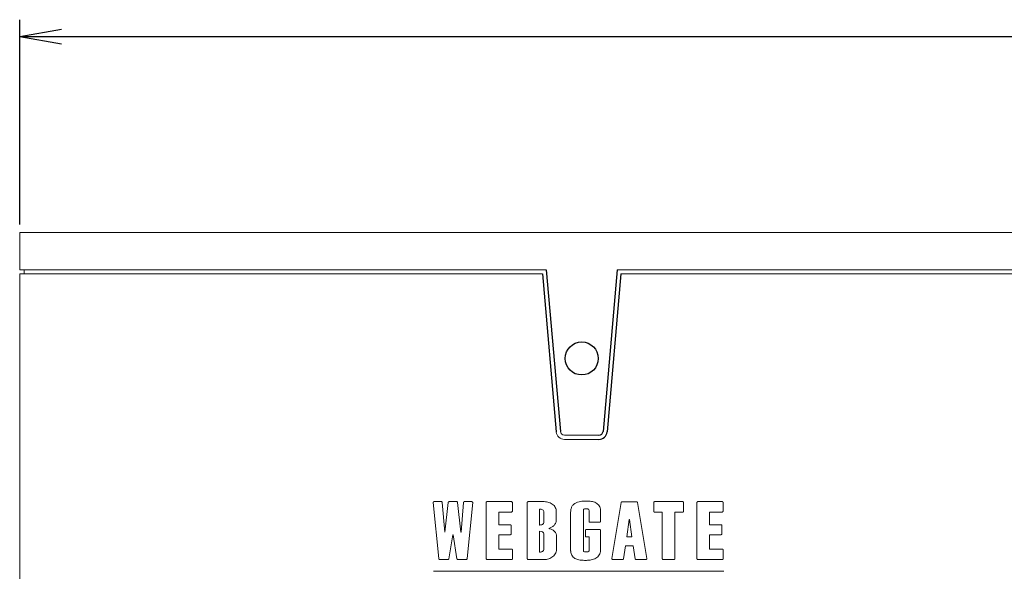
# Model space of a CAD drawing. Extents: x 226.51 to 227.58, y 33.14 to 34.12.
# Drawn here: x 226.58 to 226.81, y 33.73 to 33.86 of the extents above; entities that cross this region are included whole.
import ezdxf

# ---------------------------------------------------------------- set-up
doc = ezdxf.new("R2010")
doc.units = 0
doc.header["$MEASUREMENT"] = 0
doc.layers.add('001', color=7, linetype='CONTINUOUS')

msp = doc.modelspace()

# ---------------------------------------------------------------- linework, layer by layer
at = {"layer": '001'}
for p, q in [((226.57945, 33.81534), (226.57945, 33.86361)), ((226.57945, 33.85962), (226.5893, 33.86136)), ((226.57945, 33.85962), (226.84465, 33.85962)), ((226.57945, 33.85962), (226.5893, 33.85788)), ((226.70368, 33.80461), (226.70701, 33.7665)), ((226.72042, 33.80461), (226.71708, 33.7665)), ((226.70279, 33.80364), (226.70604, 33.76642)), ((226.72131, 33.80364), (226.71805, 33.76642))]:
    msp.add_line(p, q, dxfattribs=at)
at = {"layer": '001', "linetype": 'Continuous', "lineweight": 15}
for p, q in [((226.84465, 33.81339), (226.57945, 33.81339)), ((226.57945, 33.80461), (226.70368, 33.80461)), ((226.72042, 33.80461), (226.84465, 33.80461)), ((226.57945, 33.80364), (226.70279, 33.80364)), ((226.72131, 33.80364), (226.84465, 33.80364)), ((226.70799, 33.76561), (226.71611, 33.76561)), ((226.70799, 33.76464), (226.71611, 33.76464)), ((226.67701, 33.74971), (226.67832, 33.7365)), ((226.67894, 33.74995), (226.67723, 33.74995)), ((226.67973, 33.74276), (226.67916, 33.74975)), ((226.68056, 33.74976), (226.67978, 33.74276)), ((226.68255, 33.74995), (226.68078, 33.74995)), ((226.68356, 33.74276), (226.68277, 33.74976)), ((226.68417, 33.74975), (226.68359, 33.74276)), ((226.6861, 33.74995), (226.68439, 33.74995)), ((226.685, 33.7365), (226.68632, 33.74971)), ((226.69546, 33.74995), (226.68973, 33.74995)), ((226.7029, 33.74995), (226.69941, 33.74995)), ((226.72135, 33.74974), (226.71918, 33.73653)), ((226.72499, 33.74993), (226.72157, 33.74993)), ((226.72738, 33.73657), (226.72521, 33.74974)), ((226.73586, 33.74995), (226.72925, 33.74995)), ((226.74518, 33.74995), (226.73945, 33.74995)), ((226.6925, 33.7475), (226.69546, 33.7475)), ((226.70213, 33.74821), (226.70212, 33.74821)), ((226.72925, 33.74747), (226.73106, 33.74747)), ((226.73405, 33.74747), (226.73586, 33.74747)), ((226.74222, 33.7475), (226.74518, 33.7475)), ((226.69519, 33.74451), (226.6925, 33.74451)), ((226.70212, 33.74443), (226.70213, 33.74443)), ((226.714, 33.74508), (226.71628, 33.74508)), ((226.72326, 33.74574), (226.72269, 33.74164)), ((226.7233, 33.74574), (226.72326, 33.74574)), ((226.72389, 33.74164), (226.7233, 33.74574)), ((226.74491, 33.74451), (226.74222, 33.74451)), ((226.67978, 33.74276), (226.67973, 33.74276)), ((226.68073, 33.73649), (226.68164, 33.74215)), ((226.68164, 33.74215), (226.68169, 33.74215)), ((226.68169, 33.74215), (226.6826, 33.73649)), ((226.68359, 33.74276), (226.68356, 33.74276)), ((226.6925, 33.74215), (226.69519, 33.74215)), ((226.71628, 33.74337), (226.71314, 33.74337)), ((226.74222, 33.74215), (226.74491, 33.74215)), ((226.71314, 33.74163), (226.71378, 33.74163)), ((226.72189, 33.73646), (226.72237, 33.73956)), ((226.72237, 33.73956), (226.72419, 33.73956)), ((226.72269, 33.74164), (226.72389, 33.74164)), ((226.72419, 33.73956), (226.72467, 33.73646)), ((226.6955, 33.73876), (226.6925, 33.73876)), ((226.74522, 33.73876), (226.74222, 33.73876)), ((226.67854, 33.7363), (226.68051, 33.7363)), ((226.68282, 33.7363), (226.68479, 33.7363)), ((226.68973, 33.7363), (226.6955, 33.7363)), ((226.69941, 33.7363), (226.70315, 33.7363)), ((226.7194, 33.73628), (226.72168, 33.73628)), ((226.72489, 33.73628), (226.72717, 33.73628)), ((226.73127, 33.7363), (226.73383, 33.7363)), ((226.73945, 33.7363), (226.74522, 33.7363)), ((226.74557, 33.73352), (226.67704, 33.73352))]:
    msp.add_line(p, q, dxfattribs=at)
at = {"layer": '001'}
msp.add_circle((226.71205, 33.78372), 0.0039, dxfattribs=at)
at = {"layer": '001', "lineweight": 15}
for radius in [0.00195, 0.000975]:
    msp.add_arc((226.70799, 33.76659), radius, 185, 270, dxfattribs=at)
at = {"layer": '001'}
for radius in [0.000975, 0.00195]:
    msp.add_arc((226.71611, 33.76659), radius, 270, 355, dxfattribs=at)
at = {"layer": '001', "linetype": 'Continuous', "lineweight": 15}
for points, degree in [([(226.57945, 33.81339), (226.57945, 33.80461)], 1), ([(226.58047, 33.80461), (226.58047, 33.80364)], 1), ([(226.57945, 33.80364), (226.57945, 33.71609)], 1), ([(226.67701, 33.74977), (226.67701, 33.74975), (226.67701, 33.74973), (226.67701, 33.74971)], 3), ([(226.67711, 33.74992), (226.67709, 33.74991), (226.67708, 33.74989), (226.67706, 33.74988)], 3), ([(226.67898, 33.74995), (226.67897, 33.74995), (226.67895, 33.74995), (226.67894, 33.74995)], 3), ([(226.67914, 33.74982), (226.67913, 33.74984), (226.67912, 33.74986), (226.6791, 33.74988)], 3), ([(226.67916, 33.74975), (226.67916, 33.74978), (226.67915, 33.7498), (226.67914, 33.74982)], 3), ([(226.68057, 33.74977), (226.68057, 33.74977), (226.68056, 33.74976), (226.68056, 33.74976)], 3), ([(226.68059, 33.74984), (226.68058, 33.74982), (226.68057, 33.7498), (226.68057, 33.74977)], 3), ([(226.68064, 33.7499), (226.68062, 33.74989), (226.6806, 33.74987), (226.68059, 33.74984)], 3), ([(226.68071, 33.74994), (226.68068, 33.74993), (226.68066, 33.74992), (226.68064, 33.7499)], 3), ([(226.68078, 33.74995), (226.68075, 33.74995), (226.68073, 33.74995), (226.68071, 33.74994)], 3), ([(226.68258, 33.74995), (226.68257, 33.74995), (226.68256, 33.74995), (226.68255, 33.74995)], 3), ([(226.68265, 33.74993), (226.68263, 33.74994), (226.6826, 33.74995), (226.68258, 33.74995)], 3), ([(226.68271, 33.74989), (226.68269, 33.7499), (226.68267, 33.74992), (226.68265, 33.74993)], 3), ([(226.68275, 33.74983), (226.68274, 33.74985), (226.68272, 33.74987), (226.68271, 33.74989)], 3), ([(226.68277, 33.74976), (226.68276, 33.74978), (226.68276, 33.74981), (226.68275, 33.74983)], 3), ([(226.6842, 33.74984), (226.68418, 33.74982), (226.68418, 33.7498), (226.68417, 33.74977)], 3), ([(226.68417, 33.74977), (226.68417, 33.74977), (226.68417, 33.74976), (226.68417, 33.74975)], 3), ([(226.68425, 33.7499), (226.68423, 33.74989), (226.68421, 33.74987), (226.6842, 33.74984)], 3), ([(226.68431, 33.74994), (226.68429, 33.74993), (226.68427, 33.74992), (226.68425, 33.7499)], 3), ([(226.68439, 33.74995), (226.68436, 33.74995), (226.68434, 33.74995), (226.68431, 33.74994)], 3), ([(226.68616, 33.74994), (226.68614, 33.74995), (226.68612, 33.74995), (226.6861, 33.74995)], 3), ([(226.68623, 33.74991), (226.68621, 33.74993), (226.68619, 33.74994), (226.68616, 33.74994)], 3), ([(226.68627, 33.74988), (226.68625, 33.74989), (226.68624, 33.7499), (226.68623, 33.74991)], 3), ([(226.6863, 33.74983), (226.68629, 33.74985), (226.68628, 33.74986), (226.68627, 33.74988)], 3), ([(226.68954, 33.74985), (226.68953, 33.74983), (226.68952, 33.7498), (226.68951, 33.74978)], 3), ([(226.68951, 33.74978), (226.68951, 33.74976), (226.68951, 33.74975), (226.68951, 33.74973)], 3), ([(226.68951, 33.74973), (226.68951, 33.74533), (226.68951, 33.74093), (226.68951, 33.73652)], 3), ([(226.68973, 33.74995), (226.6897, 33.74995), (226.68968, 33.74995), (226.68965, 33.74994)], 3), ([(226.69551, 33.74995), (226.6955, 33.74995), (226.69548, 33.74995), (226.69546, 33.74995)], 3), ([(226.69567, 33.74981), (226.69566, 33.74983), (226.69565, 33.74985), (226.69564, 33.74987)], 3), ([(226.69568, 33.74973), (226.69568, 33.74976), (226.69568, 33.74978), (226.69567, 33.74981)], 3), ([(226.69568, 33.74772), (226.69568, 33.74839), (226.69568, 33.74906), (226.69568, 33.74973)], 3), ([(226.69923, 33.74985), (226.69922, 33.74983), (226.69921, 33.7498), (226.6992, 33.74978)], 3), ([(226.6992, 33.74978), (226.6992, 33.74977), (226.6992, 33.74975), (226.6992, 33.74973)], 3), ([(226.69928, 33.7499), (226.69926, 33.74989), (226.69924, 33.74987), (226.69923, 33.74985)], 3), ([(226.69934, 33.74994), (226.69932, 33.74993), (226.6993, 33.74992), (226.69928, 33.7499)], 3), ([(226.69941, 33.74995), (226.69939, 33.74995), (226.69937, 33.74995), (226.69934, 33.74994)], 3), ([(226.72138, 33.74982), (226.72137, 33.7498), (226.72136, 33.74978), (226.72135, 33.74976)], 3), ([(226.72135, 33.74976), (226.72135, 33.74975), (226.72135, 33.74975), (226.72135, 33.74974)], 3), ([(226.72143, 33.74988), (226.72141, 33.74986), (226.72139, 33.74984), (226.72138, 33.74982)], 3), ([(226.72149, 33.74991), (226.72147, 33.74991), (226.72145, 33.74989), (226.72143, 33.74988)], 3), ([(226.72157, 33.74993), (226.72154, 33.74993), (226.72152, 33.74992), (226.72149, 33.74991)], 3), ([(226.72501, 33.74993), (226.725, 33.74993), (226.725, 33.74993), (226.72499, 33.74993)], 3), ([(226.72521, 33.74974), (226.72521, 33.74977), (226.7252, 33.74979), (226.72519, 33.74981)], 3), ([(226.72906, 33.74985), (226.72905, 33.74983), (226.72904, 33.7498), (226.72903, 33.74978)], 3), ([(226.72903, 33.74978), (226.72903, 33.74977), (226.72903, 33.74975), (226.72903, 33.74973)], 3), ([(226.72911, 33.7499), (226.72909, 33.74989), (226.72907, 33.74987), (226.72906, 33.74985)], 3), ([(226.72918, 33.74994), (226.72915, 33.74993), (226.72913, 33.74992), (226.72911, 33.7499)], 3), ([(226.72925, 33.74995), (226.72922, 33.74995), (226.7292, 33.74995), (226.72918, 33.74994)], 3), ([(226.73591, 33.74995), (226.73589, 33.74995), (226.73587, 33.74995), (226.73586, 33.74995)], 3), ([(226.73597, 33.74992), (226.73595, 33.74993), (226.73593, 33.74994), (226.73591, 33.74995)], 3), ([(226.73603, 33.74987), (226.73601, 33.74989), (226.736, 33.7499), (226.73597, 33.74992)], 3), ([(226.73606, 33.74981), (226.73606, 33.74983), (226.73604, 33.74985), (226.73603, 33.74987)], 3), ([(226.73608, 33.74973), (226.73608, 33.74976), (226.73607, 33.74978), (226.73606, 33.74981)], 3), ([(226.73608, 33.74769), (226.73608, 33.74837), (226.73608, 33.74905), (226.73608, 33.74973)], 3), ([(226.73926, 33.74985), (226.73925, 33.74983), (226.73924, 33.7498), (226.73923, 33.74978)], 3), ([(226.73923, 33.74978), (226.73923, 33.74977), (226.73923, 33.74975), (226.73923, 33.74973)], 3), ([(226.73923, 33.74973), (226.73923, 33.74533), (226.73923, 33.74093), (226.73923, 33.73652)], 3), ([(226.73931, 33.7499), (226.73929, 33.74989), (226.73927, 33.74987), (226.73926, 33.74985)], 3), ([(226.73937, 33.74994), (226.73935, 33.74993), (226.73933, 33.74992), (226.73931, 33.7499)], 3), ([(226.73945, 33.74995), (226.73942, 33.74995), (226.7394, 33.74995), (226.73937, 33.74994)], 3), ([(226.74524, 33.74995), (226.74522, 33.74995), (226.7452, 33.74995), (226.74518, 33.74995)], 3), ([(226.74531, 33.74992), (226.74528, 33.74993), (226.74526, 33.74994), (226.74524, 33.74995)], 3), ([(226.74536, 33.74987), (226.74534, 33.74989), (226.74533, 33.7499), (226.74531, 33.74992)], 3), ([(226.74539, 33.7498), (226.74538, 33.74983), (226.74537, 33.74985), (226.74536, 33.74987)], 3), ([(226.7454, 33.74973), (226.7454, 33.74976), (226.7454, 33.74978), (226.74539, 33.7498)], 3), ([(226.7454, 33.74772), (226.7454, 33.74839), (226.7454, 33.74906), (226.7454, 33.74973)], 3), ([(226.6925, 33.74451), (226.6925, 33.7455), (226.6925, 33.7465), (226.6925, 33.7475)], 3), ([(226.69546, 33.7475), (226.69549, 33.7475), (226.69551, 33.7475), (226.69554, 33.74751)], 3), ([(226.69554, 33.74751), (226.69556, 33.74752), (226.69558, 33.74753), (226.6956, 33.74755)], 3), ([(226.6956, 33.74755), (226.69562, 33.74756), (226.69564, 33.74758), (226.69565, 33.7476)], 3), ([(226.69565, 33.7476), (226.69566, 33.74762), (226.69567, 33.74765), (226.69568, 33.74767)], 3), ([(226.69568, 33.74767), (226.69568, 33.74769), (226.69568, 33.7477), (226.69568, 33.74772)], 3), ([(226.70603, 33.74564), (226.70603, 33.74627), (226.70603, 33.74691), (226.70603, 33.74754)], 3), ([(226.70943, 33.74742), (226.70943, 33.74446), (226.70943, 33.74149), (226.70943, 33.73852)], 3), ([(226.71378, 33.74789), (226.71378, 33.74703), (226.71378, 33.74616), (226.71378, 33.7453)], 3), ([(226.7165, 33.7453), (226.7165, 33.74609), (226.7165, 33.74687), (226.7165, 33.74766)], 3), ([(226.72903, 33.74769), (226.72903, 33.74766), (226.72903, 33.74764), (226.72904, 33.74762)], 3), ([(226.72904, 33.74762), (226.72905, 33.74759), (226.72906, 33.74757), (226.72908, 33.74755)], 3), ([(226.72908, 33.74755), (226.72909, 33.74753), (226.72911, 33.74752), (226.72913, 33.7475)], 3), ([(226.72913, 33.7475), (226.72915, 33.74749), (226.72918, 33.74748), (226.7292, 33.74747)], 3), ([(226.7292, 33.74747), (226.72922, 33.74747), (226.72923, 33.74747), (226.72925, 33.74747)], 3), ([(226.73405, 33.73652), (226.73405, 33.74017), (226.73405, 33.74382), (226.73405, 33.74747)], 3), ([(226.73586, 33.74747), (226.73588, 33.74747), (226.73591, 33.74747), (226.73593, 33.74748)], 3), ([(226.73607, 33.74764), (226.73607, 33.74766), (226.73608, 33.74767), (226.73608, 33.74769)], 3), ([(226.74222, 33.74451), (226.74222, 33.7455), (226.74222, 33.7465), (226.74222, 33.7475)], 3), ([(226.74518, 33.7475), (226.74521, 33.7475), (226.74523, 33.7475), (226.74526, 33.74751)], 3), ([(226.74526, 33.74751), (226.74528, 33.74752), (226.7453, 33.74753), (226.74532, 33.74755)], 3), ([(226.74532, 33.74755), (226.74534, 33.74756), (226.74536, 33.74758), (226.74537, 33.7476)], 3), ([(226.74537, 33.7476), (226.74539, 33.74763), (226.74539, 33.74765), (226.7454, 33.74767)], 3), ([(226.7454, 33.74767), (226.7454, 33.74769), (226.7454, 33.7477), (226.7454, 33.74772)], 3), ([(226.69524, 33.7445), (226.69522, 33.7445), (226.69521, 33.74451), (226.69519, 33.74451)], 3), ([(226.69531, 33.74447), (226.69529, 33.74448), (226.69526, 33.74449), (226.69524, 33.7445)], 3), ([(226.69536, 33.74442), (226.69534, 33.74444), (226.69533, 33.74446), (226.69531, 33.74447)], 3), ([(226.6954, 33.74436), (226.69539, 33.74438), (226.69537, 33.7444), (226.69536, 33.74442)], 3), ([(226.69541, 33.74429), (226.69541, 33.74431), (226.6954, 33.74433), (226.6954, 33.74436)], 3), ([(226.69541, 33.74236), (226.69541, 33.743), (226.69541, 33.74365), (226.69541, 33.74429)], 3), ([(226.71378, 33.7453), (226.71378, 33.74528), (226.71378, 33.74525), (226.71379, 33.74523)], 3), ([(226.71379, 33.74523), (226.7138, 33.7452), (226.71381, 33.74518), (226.71383, 33.74516)], 3), ([(226.71383, 33.74516), (226.71384, 33.74514), (226.71386, 33.74513), (226.71388, 33.74511)], 3), ([(226.71388, 33.74511), (226.7139, 33.7451), (226.71393, 33.74509), (226.71395, 33.74509)], 3), ([(226.71395, 33.74509), (226.71397, 33.74508), (226.71398, 33.74508), (226.714, 33.74508)], 3), ([(226.71628, 33.74508), (226.7163, 33.74508), (226.71633, 33.74509), (226.71635, 33.74509)], 3), ([(226.71635, 33.74509), (226.71637, 33.7451), (226.7164, 33.74511), (226.71641, 33.74513)], 3), ([(226.71641, 33.74513), (226.71643, 33.74514), (226.71645, 33.74516), (226.71646, 33.74518)], 3), ([(226.71646, 33.74518), (226.71648, 33.7452), (226.71649, 33.74523), (226.71649, 33.74525)], 3), ([(226.71649, 33.74525), (226.7165, 33.74527), (226.7165, 33.74528), (226.7165, 33.7453)], 3), ([(226.74496, 33.7445), (226.74494, 33.7445), (226.74493, 33.74451), (226.74491, 33.74451)], 3), ([(226.74503, 33.74447), (226.74501, 33.74448), (226.74498, 33.74449), (226.74496, 33.7445)], 3), ([(226.74513, 33.74429), (226.74513, 33.74431), (226.74512, 33.74433), (226.74512, 33.74436)], 3), ([(226.74513, 33.74236), (226.74513, 33.743), (226.74513, 33.74365), (226.74513, 33.74429)], 3), ([(226.6925, 33.73876), (226.6925, 33.73989), (226.6925, 33.74102), (226.6925, 33.74215)], 3), ([(226.69519, 33.74215), (226.69521, 33.74215), (226.69524, 33.74215), (226.69526, 33.74216)], 3), ([(226.69526, 33.74216), (226.69529, 33.74217), (226.69531, 33.74218), (226.69533, 33.7422)], 3), ([(226.69533, 33.7422), (226.69535, 33.74221), (226.69536, 33.74223), (226.69538, 33.74225)], 3), ([(226.69538, 33.74225), (226.69539, 33.74227), (226.6954, 33.7423), (226.6954, 33.74232)], 3), ([(226.6954, 33.74232), (226.69541, 33.74233), (226.69541, 33.74235), (226.69541, 33.74236)], 3), ([(226.71295, 33.74327), (226.71294, 33.74325), (226.71293, 33.74322), (226.71292, 33.7432)], 3), ([(226.71292, 33.7432), (226.71292, 33.74318), (226.71292, 33.74317), (226.71292, 33.74315)], 3), ([(226.71292, 33.74315), (226.71292, 33.74272), (226.71292, 33.74228), (226.71292, 33.74185)], 3), ([(226.71292, 33.74185), (226.71292, 33.74182), (226.71292, 33.7418), (226.71293, 33.74178)], 3), ([(226.71293, 33.74178), (226.71294, 33.74175), (226.71295, 33.74173), (226.71297, 33.74171)], 3), ([(226.713, 33.74332), (226.71298, 33.74331), (226.71297, 33.74329), (226.71295, 33.74327)], 3), ([(226.71307, 33.74336), (226.71304, 33.74335), (226.71302, 33.74334), (226.713, 33.74332)], 3), ([(226.71314, 33.74337), (226.71311, 33.74337), (226.71309, 33.74336), (226.71307, 33.74336)], 3), ([(226.71633, 33.74336), (226.71631, 33.74337), (226.71629, 33.74337), (226.71628, 33.74337)], 3), ([(226.71639, 33.74334), (226.71637, 33.74335), (226.71635, 33.74336), (226.71633, 33.74336)], 3), ([(226.71645, 33.74329), (226.71643, 33.74331), (226.71642, 33.74332), (226.71639, 33.74334)], 3), ([(226.71649, 33.74322), (226.71648, 33.74325), (226.71646, 33.74327), (226.71645, 33.74329)], 3), ([(226.7165, 33.74315), (226.7165, 33.74317), (226.71649, 33.7432), (226.71649, 33.74322)], 3), ([(226.7165, 33.73876), (226.7165, 33.74022), (226.7165, 33.74169), (226.7165, 33.74315)], 3), ([(226.74222, 33.73876), (226.74222, 33.73989), (226.74222, 33.74102), (226.74222, 33.74215)], 3), ([(226.74491, 33.74215), (226.74493, 33.74215), (226.74496, 33.74215), (226.74498, 33.74216)], 3), ([(226.74498, 33.74216), (226.74501, 33.74217), (226.74503, 33.74218), (226.74505, 33.7422)], 3), ([(226.74505, 33.7422), (226.74507, 33.74221), (226.74508, 33.74223), (226.7451, 33.74225)], 3), ([(226.7451, 33.74225), (226.74511, 33.74227), (226.74512, 33.7423), (226.74512, 33.74232)], 3), ([(226.74512, 33.74232), (226.74513, 33.74234), (226.74513, 33.74235), (226.74513, 33.74236)], 3), ([(226.70613, 33.73899), (226.70613, 33.73988), (226.70613, 33.74076), (226.70613, 33.74164)], 3), ([(226.71297, 33.74171), (226.71298, 33.74169), (226.713, 33.74168), (226.71302, 33.74166)], 3), ([(226.71302, 33.74166), (226.71304, 33.74165), (226.71307, 33.74164), (226.71309, 33.74164)], 3), ([(226.71309, 33.74164), (226.71311, 33.74163), (226.71312, 33.74163), (226.71314, 33.74163)], 3), ([(226.69555, 33.73875), (226.69554, 33.73876), (226.69552, 33.73876), (226.6955, 33.73876)], 3), ([(226.69562, 33.73872), (226.6956, 33.73874), (226.69558, 33.73875), (226.69555, 33.73875)], 3), ([(226.69567, 33.73867), (226.69566, 33.73869), (226.69564, 33.73871), (226.69562, 33.73872)], 3), ([(226.69572, 33.73652), (226.69572, 33.73719), (226.69572, 33.73787), (226.69572, 33.73854)], 3), ([(226.70943, 33.73852), (226.70943, 33.7385), (226.70943, 33.73847), (226.70944, 33.73845)], 3), ([(226.70944, 33.73845), (226.70944, 33.73842), (226.70944, 33.73839), (226.70944, 33.73837)], 3), ([(226.70944, 33.73837), (226.70944, 33.73832), (226.70944, 33.73827), (226.70945, 33.73822)], 3), ([(226.70945, 33.73822), (226.70947, 33.73789), (226.70956, 33.73757), (226.70973, 33.73729)], 3), ([(226.74528, 33.73875), (226.74526, 33.73876), (226.74524, 33.73876), (226.74522, 33.73876)], 3), ([(226.74534, 33.73872), (226.74532, 33.73874), (226.7453, 33.73875), (226.74528, 33.73875)], 3), ([(226.7454, 33.73867), (226.74538, 33.73869), (226.74536, 33.73871), (226.74534, 33.73872)], 3), ([(226.74543, 33.73861), (226.74542, 33.73863), (226.74541, 33.73865), (226.7454, 33.73867)], 3), ([(226.74544, 33.73854), (226.74544, 33.73856), (226.74544, 33.73859), (226.74543, 33.73861)], 3), ([(226.74544, 33.73652), (226.74544, 33.73719), (226.74544, 33.73787), (226.74544, 33.73854)], 3), ([(226.67832, 33.7365), (226.67833, 33.73648), (226.67833, 33.73645), (226.67834, 33.73643)], 3), ([(226.67834, 33.73643), (226.67835, 33.73641), (226.67837, 33.73639), (226.67838, 33.73637)], 3), ([(226.67851, 33.73631), (226.67852, 33.7363), (226.67853, 33.7363), (226.67854, 33.7363)], 3), ([(226.68051, 33.7363), (226.68053, 33.7363), (226.68056, 33.73631), (226.68058, 33.73632)], 3), ([(226.68058, 33.73632), (226.68061, 33.73632), (226.68063, 33.73634), (226.68065, 33.73635)], 3), ([(226.68065, 33.73635), (226.68067, 33.73637), (226.68069, 33.73639), (226.6807, 33.73641)], 3), ([(226.6807, 33.73641), (226.68071, 33.73644), (226.68072, 33.73646), (226.68073, 33.73649)], 3), ([(226.6826, 33.73649), (226.68261, 33.73646), (226.68261, 33.73644), (226.68263, 33.73642)], 3), ([(226.68263, 33.73642), (226.68264, 33.7364), (226.68265, 33.73638), (226.68267, 33.73636)], 3), ([(226.68267, 33.73636), (226.68269, 33.73635), (226.68271, 33.73633), (226.68273, 33.73632)], 3), ([(226.68479, 33.7363), (226.68481, 33.7363), (226.68484, 33.73631), (226.68486, 33.73632)], 3), ([(226.68486, 33.73632), (226.68488, 33.73632), (226.68491, 33.73634), (226.68493, 33.73635)], 3), ([(226.68493, 33.73635), (226.68495, 33.73637), (226.68496, 33.73639), (226.68498, 33.73641)], 3), ([(226.68498, 33.73641), (226.68499, 33.73643), (226.685, 33.73646), (226.685, 33.73648)], 3), ([(226.685, 33.73648), (226.685, 33.73649), (226.685, 33.73649), (226.685, 33.7365)], 3), ([(226.68951, 33.73652), (226.68951, 33.7365), (226.68951, 33.73647), (226.68952, 33.73645)], 3), ([(226.68952, 33.73645), (226.68953, 33.73643), (226.68954, 33.73641), (226.68955, 33.73639)], 3), ([(226.68955, 33.73639), (226.68957, 33.73637), (226.68959, 33.73635), (226.68961, 33.73634)], 3), ([(226.6955, 33.7363), (226.69553, 33.7363), (226.69555, 33.73631), (226.69557, 33.73632)], 3), ([(226.69557, 33.73632), (226.6956, 33.73632), (226.69562, 33.73634), (226.69564, 33.73635)], 3), ([(226.69564, 33.73635), (226.69566, 33.73637), (226.69568, 33.73639), (226.69569, 33.73641)], 3), ([(226.69569, 33.73641), (226.6957, 33.73643), (226.69571, 33.73645), (226.69572, 33.73648)], 3), ([(226.69572, 33.73648), (226.69572, 33.73649), (226.69572, 33.73651), (226.69572, 33.73652)], 3), ([(226.6992, 33.73652), (226.6992, 33.7365), (226.6992, 33.73647), (226.69921, 33.73645)], 3), ([(226.69921, 33.73645), (226.69922, 33.73643), (226.69923, 33.73641), (226.69924, 33.73639)], 3), ([(226.69924, 33.73639), (226.69926, 33.73637), (226.69928, 33.73635), (226.6993, 33.73634)], 3), ([(226.6993, 33.73634), (226.69932, 33.73632), (226.69934, 33.73632), (226.69936, 33.73631)], 3), ([(226.69936, 33.73631), (226.69938, 33.73631), (226.6994, 33.7363), (226.69941, 33.7363)], 3), ([(226.71918, 33.73653), (226.71918, 33.73651), (226.71918, 33.7365), (226.71918, 33.73648)], 3), ([(226.71918, 33.73648), (226.71918, 33.73646), (226.71919, 33.73643), (226.7192, 33.73641)], 3), ([(226.7192, 33.73641), (226.7192, 33.73639), (226.71922, 33.73637), (226.71923, 33.73635)], 3), ([(226.71923, 33.73635), (226.71924, 33.73634), (226.71925, 33.73633), (226.71927, 33.73632)], 3), ([(226.71927, 33.73632), (226.71929, 33.7363), (226.71931, 33.73629), (226.71933, 33.73629)], 3), ([(226.71933, 33.73629), (226.71935, 33.73628), (226.71937, 33.73628), (226.7194, 33.73628)], 3), ([(226.72168, 33.73628), (226.7217, 33.73628), (226.72172, 33.73628), (226.72175, 33.73629)], 3), ([(226.72175, 33.73629), (226.72177, 33.7363), (226.72179, 33.73631), (226.72181, 33.73632)], 3), ([(226.72181, 33.73632), (226.72183, 33.73634), (226.72185, 33.73636), (226.72186, 33.73638)], 3), ([(226.72186, 33.73638), (226.72187, 33.7364), (226.72188, 33.73642), (226.72189, 33.73645)], 3), ([(226.72189, 33.73645), (226.72189, 33.73645), (226.72189, 33.73646), (226.72189, 33.73646)], 3), ([(226.72467, 33.73646), (226.72467, 33.73644), (226.72468, 33.73641), (226.72469, 33.73639)], 3), ([(226.72469, 33.73639), (226.72471, 33.73637), (226.72472, 33.73635), (226.72474, 33.73633)], 3), ([(226.72474, 33.73633), (226.72476, 33.73632), (226.72478, 33.7363), (226.7248, 33.73629)], 3), ([(226.7248, 33.73629), (226.72483, 33.73628), (226.72485, 33.73628), (226.72487, 33.73628)], 3), ([(226.72487, 33.73628), (226.72488, 33.73628), (226.72488, 33.73628), (226.72489, 33.73628)], 3), ([(226.72717, 33.73628), (226.7272, 33.73628), (226.72722, 33.73628), (226.72724, 33.73629)], 3), ([(226.72724, 33.73629), (226.72727, 33.7363), (226.72729, 33.73631), (226.72731, 33.73632)], 3), ([(226.72731, 33.73632), (226.72733, 33.73634), (226.72734, 33.73636), (226.72736, 33.73638)], 3), ([(226.72736, 33.73638), (226.72737, 33.7364), (226.72738, 33.73642), (226.72739, 33.73645)], 3), ([(226.72738, 33.73655), (226.72738, 33.73656), (226.72738, 33.73656), (226.72738, 33.73657)], 3), ([(226.72739, 33.73648), (226.72739, 33.73651), (226.72739, 33.73653), (226.72738, 33.73655)], 3), ([(226.72739, 33.73645), (226.72739, 33.73646), (226.72739, 33.73647), (226.72739, 33.73648)], 3), ([(226.73106, 33.73652), (226.73106, 33.7365), (226.73106, 33.73647), (226.73107, 33.73645)], 3), ([(226.73107, 33.73645), (226.73108, 33.73643), (226.73109, 33.73641), (226.7311, 33.73639)], 3), ([(226.7311, 33.73639), (226.73112, 33.73637), (226.73114, 33.73635), (226.73116, 33.73634)], 3), ([(226.73116, 33.73634), (226.73118, 33.73632), (226.7312, 33.73631), (226.73123, 33.73631)], 3), ([(226.73123, 33.73631), (226.73124, 33.7363), (226.73126, 33.7363), (226.73127, 33.7363)], 3), ([(226.73383, 33.7363), (226.73385, 33.7363), (226.73388, 33.73631), (226.7339, 33.73632)], 3), ([(226.7339, 33.73632), (226.73392, 33.73632), (226.73395, 33.73634), (226.73397, 33.73635)], 3), ([(226.73397, 33.73635), (226.73399, 33.73637), (226.734, 33.73639), (226.73401, 33.73641)], 3), ([(226.73401, 33.73641), (226.73403, 33.73643), (226.73404, 33.73645), (226.73404, 33.73647)], 3), ([(226.73404, 33.73647), (226.73405, 33.73649), (226.73405, 33.73651), (226.73405, 33.73652)], 3), ([(226.73923, 33.73652), (226.73923, 33.7365), (226.73923, 33.73647), (226.73924, 33.73645)], 3), ([(226.73924, 33.73645), (226.73925, 33.73643), (226.73926, 33.73641), (226.73927, 33.73639)], 3), ([(226.7394, 33.73631), (226.73941, 33.73631), (226.73943, 33.7363), (226.73945, 33.7363)], 3), ([(226.74522, 33.7363), (226.74525, 33.7363), (226.74527, 33.73631), (226.7453, 33.73632)], 3), ([(226.7453, 33.73632), (226.74532, 33.73632), (226.74534, 33.73634), (226.74536, 33.73635)], 3), ([(226.74536, 33.73635), (226.74538, 33.73637), (226.7454, 33.73639), (226.74541, 33.73641)], 3), ([(226.74541, 33.73641), (226.74542, 33.73643), (226.74543, 33.73646), (226.74544, 33.73648)], 3), ([(226.74544, 33.73648), (226.74544, 33.73649), (226.74544, 33.73651), (226.74544, 33.73652)], 3)]:
    msp.add_open_spline(points, degree=degree, dxfattribs=at)
for points, knots in [([(226.67706, 33.74988), (226.67705, 33.74987), (226.67704, 33.74986), (226.67704, 33.74984), (226.67702, 33.74982), (226.67701, 33.7498), (226.67701, 33.74977)], [0, 0, 0, 0, 0.00002451131, 0.00002451131, 0.00002451131, 0.00006333285, 0.00006333285, 0.00006333285, 0.00006333285]), ([(226.67723, 33.74995), (226.67721, 33.74995), (226.67719, 33.74995), (226.67718, 33.74995), (226.67715, 33.74994), (226.67713, 33.74993), (226.67711, 33.74992)], [0, 0, 0, 0, 0.00002499691, 0.00002499691, 0.00002499691, 0.00006616879, 0.00006616879, 0.00006616879, 0.00006616879]), ([(226.6791, 33.74988), (226.67909, 33.7499), (226.67907, 33.74991), (226.67905, 33.74992), (226.67903, 33.74994), (226.67901, 33.74994), (226.67898, 33.74995)], [0.00007196718, 0.00007196718, 0.00007196718, 0.00007196718, 0.00010855719, 0.00010855719, 0.00010855719, 0.00014683334, 0.00014683334, 0.00014683334, 0.00014683334]), ([(226.68632, 33.74971), (226.68632, 33.74973), (226.68632, 33.74974), (226.68632, 33.74976), (226.68632, 33.74978), (226.68631, 33.74981), (226.6863, 33.74983)], [0, 0, 0, 0, 0.00002445849, 0.00002445849, 0.00002445849, 0.00006090473, 0.00006090473, 0.00006090473, 0.00006090473]), ([(226.68965, 33.74994), (226.68963, 33.74993), (226.68961, 33.74992), (226.68959, 33.7499), (226.68957, 33.74989), (226.68955, 33.74987), (226.68954, 33.74985)], [0.00003914789, 0.00003914789, 0.00003914789, 0.00003914789, 0.00007831956, 0.00007831956, 0.00007831956, 0.00011722928, 0.00011722928, 0.00011722928, 0.00011722928]), ([(226.69564, 33.74987), (226.69562, 33.74989), (226.6956, 33.7499), (226.69558, 33.74992), (226.69556, 33.74993), (226.69554, 33.74994), (226.69551, 33.74995)], [0.00007453025, 0.00007453025, 0.00007453025, 0.00007453025, 0.00011183912, 0.00011183912, 0.00011183912, 0.00014969699, 0.00014969699, 0.00014969699, 0.00014969699]), ([(226.6992, 33.74973), (226.6992, 33.74702), (226.6992, 33.7443), (226.6992, 33.74159), (226.6992, 33.7399), (226.6992, 33.73821), (226.6992, 33.73652)], [0.117386542, 0.117386542, 0.117386542, 0.117386542, 0.12157032, 0.12157032, 0.12157032, 0.124171072, 0.124171072, 0.124171072, 0.124171072]), ([(226.7051, 33.74938), (226.70477, 33.74958), (226.70441, 33.74973), (226.70367, 33.74991), (226.70329, 33.74995), (226.7029, 33.74995)], [0, 0, 0, 0, 0.5, 0.5, 1, 1, 1, 1]), ([(226.70603, 33.74754), (226.70603, 33.74772), (226.70602, 33.7479), (226.70595, 33.74825), (226.7059, 33.74842), (226.70574, 33.74875), (226.70564, 33.7489), (226.7054, 33.74917), (226.70525, 33.74928), (226.7051, 33.74938)], [0, 0, 0, 0, 0.25, 0.25, 0.5, 0.5, 0.75, 0.75, 1, 1, 1, 1]), ([(226.7135, 33.75007), (226.71338, 33.75008), (226.71327, 33.75008), (226.71303, 33.75008), (226.71292, 33.75008), (226.71257, 33.75008), (226.71233, 33.75007), (226.71164, 33.75), (226.71117, 33.7499), (226.71055, 33.7496), (226.71035, 33.74947), (226.71, 33.74916), (226.70985, 33.74898), (226.70963, 33.74857), (226.70955, 33.74835), (226.70945, 33.74789), (226.70943, 33.74766), (226.70943, 33.74742)], [0, 0, 0, 0, 0.0625, 0.0625, 0.125, 0.125, 0.25, 0.25, 0.5, 0.5, 0.625, 0.625, 0.75, 0.75, 0.875, 0.875, 1, 1, 1, 1]), ([(226.7165, 33.74766), (226.7165, 33.74784), (226.71648, 33.74802), (226.71642, 33.74838), (226.71637, 33.74856), (226.71622, 33.74889), (226.71612, 33.74905), (226.71588, 33.74932), (226.71574, 33.74944), (226.71528, 33.74975), (226.71494, 33.74987), (226.71423, 33.75003), (226.71386, 33.75006), (226.7135, 33.75007)], [0, 0, 0, 0, 0.125, 0.125, 0.25, 0.25, 0.375, 0.375, 0.5, 0.5, 0.75, 0.75, 1, 1, 1, 1]), ([(226.72519, 33.74981), (226.72517, 33.74983), (226.72516, 33.74985), (226.72514, 33.74987), (226.72512, 33.74989), (226.7251, 33.7499), (226.72508, 33.74991), (226.72505, 33.74992), (226.72503, 33.74992), (226.72501, 33.74993)], [0.0000381599, 0.0000381599, 0.0000381599, 0.0000381599, 0.0000763518, 0.0000763518, 0.0000763518, 0.0001141706, 0.0001141706, 0.0001141706, 0.0001521164, 0.0001521164, 0.0001521164, 0.0001521164]), ([(226.72903, 33.74973), (226.72903, 33.74916), (226.72903, 33.74859), (226.72903, 33.74801), (226.72903, 33.7479), (226.72903, 33.7478), (226.72903, 33.74769)], [0.115968981, 0.115968981, 0.115968981, 0.115968981, 0.116853711, 0.116853711, 0.116853711, 0.117019135, 0.117019135, 0.117019135, 0.117019135]), ([(226.70212, 33.74821), (226.70212, 33.74805), (226.70212, 33.74788), (226.70212, 33.74772), (226.70212, 33.74663), (226.70212, 33.74553), (226.70212, 33.74443)], [0.00381732, 0.00381732, 0.00381732, 0.00381732, 0.004065011, 0.004065011, 0.004065011, 0.00575614, 0.00575614, 0.00575614, 0.00575614]), ([(226.70314, 33.74749), (226.70314, 33.7476), (226.7031, 33.74772), (226.70297, 33.74791), (226.70288, 33.74799), (226.70259, 33.74816), (226.70236, 33.74821), (226.70213, 33.74821)], [0, 0, 0, 0, 0.25, 0.25, 0.5, 0.5, 1, 1, 1, 1]), ([(226.70314, 33.74516), (226.70314, 33.74584), (226.70314, 33.74652), (226.70314, 33.7472), (226.70314, 33.7473), (226.70314, 33.74739), (226.70314, 33.74749)], [0.001663698, 0.001663698, 0.001663698, 0.001663698, 0.002713317, 0.002713317, 0.002713317, 0.002860451, 0.002860451, 0.002860451, 0.002860451]), ([(226.71243, 33.74789), (226.71243, 33.74794), (226.71244, 33.74799), (226.71248, 33.74809), (226.71252, 33.74813), (226.71265, 33.74821), (226.71276, 33.74823), (226.71297, 33.74823), (226.71307, 33.74823), (226.71322, 33.74822), (226.71327, 33.74822), (226.71338, 33.74822), (226.71343, 33.74823), (226.71348, 33.74822)], [0, 0, 0, 0, 0.125, 0.125, 0.25, 0.25, 0.5, 0.5, 0.75, 0.75, 0.875, 0.875, 1, 1, 1, 1]), ([(226.71243, 33.73841), (226.71243, 33.73947), (226.71243, 33.74053), (226.71243, 33.74159), (226.71243, 33.74369), (226.71243, 33.74579), (226.71243, 33.74789)], [0.119940244, 0.119940244, 0.119940244, 0.119940244, 0.121570383, 0.121570383, 0.121570383, 0.124805878, 0.124805878, 0.124805878, 0.124805878]), ([(226.71348, 33.74822), (226.71356, 33.7482), (226.71364, 33.74817), (226.71375, 33.74805), (226.71378, 33.74797), (226.71378, 33.74789)], [0, 0, 0, 0, 0.5, 0.5, 1, 1, 1, 1]), ([(226.73106, 33.74747), (226.73106, 33.74542), (226.73106, 33.74337), (226.73106, 33.74133), (226.73106, 33.73973), (226.73106, 33.73812), (226.73106, 33.73652)], [0.114865271, 0.114865271, 0.114865271, 0.114865271, 0.118019165, 0.118019165, 0.118019165, 0.120486941, 0.120486941, 0.120486941, 0.120486941]), ([(226.73593, 33.74748), (226.73595, 33.74749), (226.73597, 33.7475), (226.73599, 33.74752), (226.73601, 33.74753), (226.73603, 33.74755), (226.73604, 33.74757), (226.73606, 33.74759), (226.73606, 33.74762), (226.73607, 33.74764)], [0.0000382955, 0.0000382955, 0.0000382955, 0.0000382955, 0.0000766055, 0.0000766055, 0.0000766055, 0.0001147895, 0.0001147895, 0.0001147895, 0.0001527864, 0.0001527864, 0.0001527864, 0.0001527864]), ([(226.70213, 33.74443), (226.70224, 33.74443), (226.70236, 33.74444), (226.70258, 33.74449), (226.70269, 33.74453), (226.70289, 33.74465), (226.70297, 33.74473), (226.7031, 33.74493), (226.70314, 33.74504), (226.70314, 33.74516)], [0, 0, 0, 0, 0.25, 0.25, 0.5, 0.5, 0.75, 0.75, 1, 1, 1, 1]), ([(226.70428, 33.74361), (226.70451, 33.74369), (226.70473, 33.74378), (226.70514, 33.74402), (226.70534, 33.74416), (226.70568, 33.7445), (226.70582, 33.74471), (226.70599, 33.74516), (226.70603, 33.7454), (226.70603, 33.74564)], [0, 0, 0, 0, 0.25, 0.25, 0.5, 0.5, 0.75, 0.75, 1, 1, 1, 1]), ([(226.74512, 33.74436), (226.74511, 33.74438), (226.7451, 33.7444), (226.74508, 33.74442), (226.74507, 33.74444), (226.74505, 33.74446), (226.74503, 33.74447)], [0.00003765076, 0.00003765076, 0.00003765076, 0.00003765076, 0.00007527301, 0.00007527301, 0.00007527301, 0.00011345592, 0.00011345592, 0.00011345592, 0.00011345592]), ([(226.70212, 33.74295), (226.70212, 33.74275), (226.70212, 33.74254), (226.70212, 33.74234), (226.70212, 33.74091), (226.70212, 33.73948), (226.70212, 33.73805)], [0.004672523, 0.004672523, 0.004672523, 0.004672523, 0.004984847, 0.004984847, 0.004984847, 0.007189539, 0.007189539, 0.007189539, 0.007189539]), ([(226.70314, 33.74223), (226.70314, 33.74235), (226.7031, 33.74246), (226.70297, 33.74265), (226.70288, 33.74273), (226.70259, 33.74291), (226.70235, 33.74295), (226.70212, 33.74295)], [0, 0, 0, 0, 0.25, 0.25, 0.5, 0.5, 1, 1, 1, 1]), ([(226.70314, 33.73878), (226.70314, 33.73978), (226.70314, 33.74079), (226.70314, 33.7418), (226.70314, 33.74195), (226.70314, 33.74209), (226.70314, 33.74223)], [0.002261687, 0.002261687, 0.002261687, 0.002261687, 0.00381601, 0.00381601, 0.00381601, 0.004036981, 0.004036981, 0.004036981, 0.004036981]), ([(226.70613, 33.74164), (226.70613, 33.74189), (226.70609, 33.74214), (226.70591, 33.74259), (226.70576, 33.7428), (226.70541, 33.74314), (226.7052, 33.74327), (226.70475, 33.74348), (226.70452, 33.74355), (226.70428, 33.74361)], [0, 0, 0, 0, 0.25, 0.25, 0.5, 0.5, 0.75, 0.75, 1, 1, 1, 1]), ([(226.71378, 33.74163), (226.71378, 33.74058), (226.71378, 33.73952), (226.71378, 33.73847), (226.71378, 33.73845), (226.71378, 33.73843), (226.71378, 33.73841)], [0.119786985, 0.119786985, 0.119786985, 0.119786985, 0.121411001, 0.121411001, 0.121411001, 0.121438761, 0.121438761, 0.121438761, 0.121438761]), ([(226.69572, 33.73854), (226.69572, 33.73856), (226.69572, 33.73859), (226.69571, 33.73861), (226.6957, 33.73863), (226.69569, 33.73866), (226.69567, 33.73867)], [0, 0, 0, 0, 0.0000374743, 0.0000374743, 0.0000374743, 0.00007498026, 0.00007498026, 0.00007498026, 0.00007498026]), ([(226.70212, 33.73805), (226.70224, 33.73805), (226.70235, 33.73806), (226.70258, 33.73811), (226.70269, 33.73815), (226.70289, 33.73827), (226.70297, 33.73835), (226.7031, 33.73855), (226.70314, 33.73866), (226.70314, 33.73878)], [0, 0, 0, 0, 0.25, 0.25, 0.5, 0.5, 0.75, 0.75, 1, 1, 1, 1]), ([(226.70525, 33.73697), (226.70555, 33.73721), (226.70579, 33.73752), (226.706, 33.73805), (226.70605, 33.73824), (226.70611, 33.73861), (226.70613, 33.7388), (226.70613, 33.73899)], [0, 0, 0, 0, 0.5, 0.5, 0.75, 0.75, 1, 1, 1, 1]), ([(226.70973, 33.73729), (226.70981, 33.73714), (226.70992, 33.737), (226.71016, 33.73677), (226.7103, 33.73666), (226.71074, 33.7364), (226.71106, 33.73629), (226.71173, 33.73615), (226.71207, 33.73612), (226.71259, 33.7361), (226.71276, 33.7361), (226.7131, 33.7361), (226.71327, 33.7361), (226.71344, 33.73611)], [0, 0, 0, 0, 0.125, 0.125, 0.25, 0.25, 0.5, 0.5, 0.75, 0.75, 0.875, 0.875, 1, 1, 1, 1]), ([(226.71347, 33.73809), (226.71341, 33.73808), (226.71336, 33.73808), (226.71326, 33.73808), (226.71321, 33.73808), (226.71306, 33.73808), (226.71295, 33.73807), (226.71275, 33.73808), (226.71264, 33.73809), (226.71252, 33.73818), (226.71248, 33.73822), (226.71244, 33.73831), (226.71243, 33.73836), (226.71243, 33.73841)], [0, 0, 0, 0, 0.125, 0.125, 0.25, 0.25, 0.5, 0.5, 0.75, 0.75, 0.875, 0.875, 1, 1, 1, 1]), ([(226.71344, 33.73611), (226.71382, 33.73613), (226.7142, 33.73617), (226.71494, 33.73636), (226.7153, 33.73651), (226.71576, 33.73685), (226.7159, 33.73699), (226.71613, 33.73729), (226.71623, 33.73746), (226.71637, 33.73781), (226.71643, 33.738), (226.71649, 33.73838), (226.7165, 33.73857), (226.7165, 33.73876)], [0, 0, 0, 0, 0.25, 0.25, 0.5, 0.5, 0.625, 0.625, 0.75, 0.75, 0.875, 0.875, 1, 1, 1, 1]), ([(226.71378, 33.73841), (226.71378, 33.73837), (226.71378, 33.73833), (226.71375, 33.73825), (226.71373, 33.73821), (226.71363, 33.73813), (226.71355, 33.7381), (226.71347, 33.73809)], [0, 0, 0, 0, 0.25, 0.25, 0.5, 0.5, 1, 1, 1, 1]), ([(226.67838, 33.73637), (226.6784, 33.73636), (226.67842, 33.73634), (226.67844, 33.73633), (226.67846, 33.73632), (226.67848, 33.73631), (226.67851, 33.73631)], [0.00007254631, 0.00007254631, 0.00007254631, 0.00007254631, 0.00010938264, 0.00010938264, 0.00010938264, 0.00014768371, 0.00014768371, 0.00014768371, 0.00014768371]), ([(226.68273, 33.73632), (226.68275, 33.73631), (226.68278, 33.73631), (226.6828, 33.7363), (226.68281, 33.7363), (226.68281, 33.7363), (226.68282, 33.7363)], [0.00011164619, 0.00011164619, 0.00011164619, 0.00011164619, 0.00015023753, 0.00015023753, 0.00015023753, 0.00015959286, 0.00015959286, 0.00015959286, 0.00015959286]), ([(226.68961, 33.73634), (226.68963, 33.73633), (226.68965, 33.73632), (226.68967, 33.73631), (226.68969, 33.73631), (226.68971, 33.7363), (226.68973, 33.7363)], [0.00011107806, 0.00011107806, 0.00011107806, 0.00011107806, 0.00014877574, 0.00014877574, 0.00014877574, 0.00017673462, 0.00017673462, 0.00017673462, 0.00017673462]), ([(226.70315, 33.7363), (226.70353, 33.7363), (226.7039, 33.73635), (226.70462, 33.73658), (226.70495, 33.73675), (226.70525, 33.73697)], [0, 0, 0, 0, 0.5, 0.5, 1, 1, 1, 1]), ([(226.73927, 33.73639), (226.73929, 33.73637), (226.73931, 33.73635), (226.73933, 33.73634), (226.73935, 33.73632), (226.73937, 33.73631), (226.7394, 33.73631)], [0.00007487837, 0.00007487837, 0.00007487837, 0.00007487837, 0.00011293255, 0.00011293255, 0.00011293255, 0.00015214567, 0.00015214567, 0.00015214567, 0.00015214567])]:
    msp.add_open_spline(points, degree=3, knots=knots, dxfattribs=at)

doc.saveas('drawing.dxf')
